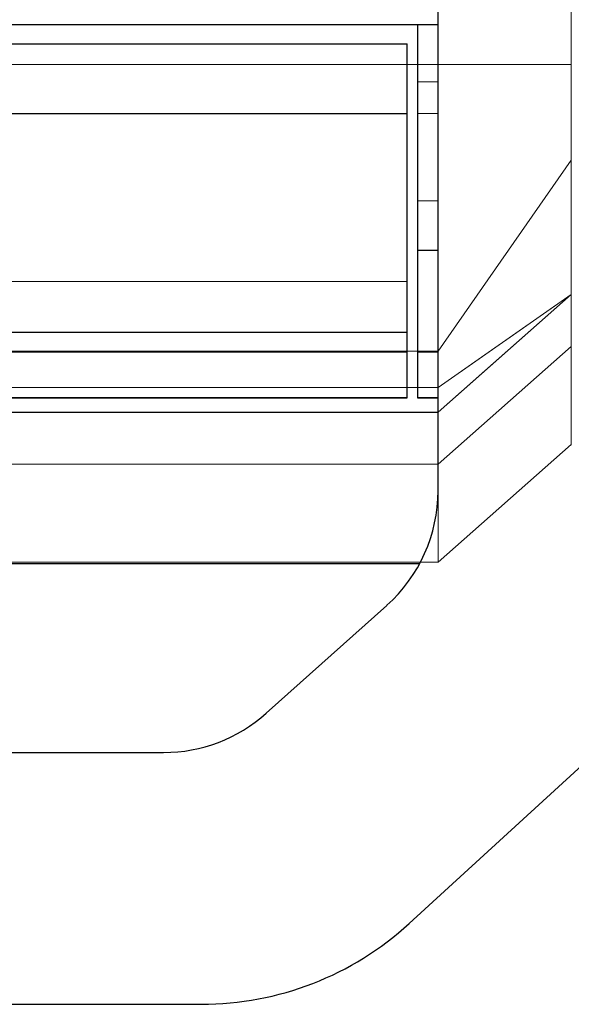
# Model space of a CAD drawing. Units: millimetres. Extents: x -1 to 471, y -837 to 1.
# Drawn here: x 306 to 360, y -819 to -723 of the extents above; entities that cross this region are included whole.
import ezdxf

# ---------------------------------------------------------------- set-up
doc = ezdxf.new("R2010")
doc.units = ezdxf.units.MM
for name, color, linetype in [('IQ_200_2D', 1, 'Continuous'), ('IQ_200_3D', 1, 'Continuous'), ('IQ_204_3D', 7, 'Continuous'), ('IQ_BLUE_3D', 5, 'Continuous')]:
    doc.layers.add(name, color=color, linetype=linetype)

msp = doc.modelspace()

# ---------------------------------------------------------------- linework, layer by layer
at = {"layer": 'IQ_200_2D'}
for p, q in [((347, -768.902), (347, -272.497)), ((123, -723.428), (347, -723.428)), ((345, -723.428), (345, -759.852)), ((126, -725.305), (344, -725.305)), ((344, -759.852), (344, -725.305)), ((126, -732.11), (344, -732.11)), ((345, -745.419), (347, -745.419)), ((126, -753.441), (344, -753.441)), ((407.023, -753.542), (344.185, -811.119)), ((126, -759.852), (344, -759.852)), ((345, -759.852), (347, -759.852)), ((123, -761.225), (347, -761.225)), ((345.203, -776.022), (124.797, -776.022)), ((330.23, -790.613), (342.002, -780.081)), ((149.772, -794.435), (320.228, -794.435)), ((146.082, -819), (323.918, -819))]:
    msp.add_line(p, q, dxfattribs=at)
for centre, radius, start, end in [((332, -768.902), 15, 311.82017, 0), ((320.228, -779.435), 15, 270, 311.82017), ((323.918, -789), 30, 270, 312.49838)]:
    msp.add_arc(centre, radius, start, end, dxfattribs=at)
at = {"layer": 'IQ_200_3D', "linetype": 'Continuous', "lineweight": 5}
for points in [[(347, -723.428, 1196.918), (123, -723.428, 1196.918), (123, -281.682, 1196.918), (347, -281.682, 1196.918)], [(347, -755.283, 980.06), (123.039, -755.283, 980.06), (123.039, -715.524, 977.22), (347, -715.524, 977.22)], [(347, -723.428, 1270.576), (123, -723.428, 1270.576), (123, -723.428, 1196.918), (347, -723.428, 1196.918)], [(344, -732.11, 1127.468), (126, -732.11, 1127.468), (126, -725.305, 1192.219), (344, -725.305, 1192.219)], [(344, -725.305, 1192.219), (126, -725.305, 1192.219), (126, -748.478, 1192.219), (344, -748.478, 1192.219)], [(347, -758.836, 1122.967), (347, -727.319, 1125.218), (123.039, -727.319, 1125.218), (123.039, -758.836, 1122.967)], [(344, -755.381, 1129.944), (126, -755.381, 1129.944), (126, -732.11, 1127.468), (344, -732.11, 1127.468)], [(344, -753.441, 1187.823), (126, -753.441, 1187.823), (126, -759.815, 1135.521), (344, -759.815, 1135.521)], [(347, -766.312, 986.677), (123.039, -766.312, 986.677), (123.039, -755.283, 980.06), (347, -755.283, 980.06)]]:
    msp.add_3dface(points, dxfattribs=at)
for points, invisible_edges in [([(347, -722.405, 1278.341), (123, -722.405, 1278.341), (123, -723.428, 1270.576), (347, -723.428, 1270.576)], 1), ([(344, -725.305, 1192.219), (344, -748.478, 1192.219), (344, -753.441, 1187.823), (344, -732.11, 1127.468)], 6), ([(344, -755.381, 1129.944), (344, -732.11, 1127.468), (344, -759.815, 1135.521), (344, -758.389, 1131.382)], 14), ([(344, -759.815, 1135.521), (344, -732.11, 1127.468), (344, -753.441, 1187.823)], 3), ([(126, -749.674, 1192.073), (344, -749.674, 1192.073), (344, -748.478, 1192.219), (126, -748.478, 1192.219)], 1), ([(344, -750.801, 1191.646), (344, -751.793, 1190.962), (344, -752.592, 1190.06), (344, -748.478, 1192.219)], 12), ([(344, -748.478, 1192.219), (344, -752.592, 1190.06), (344, -753.152, 1188.993), (344, -753.441, 1187.823)], 9), ([(344, -749.674, 1192.073), (344, -750.801, 1191.646), (344, -748.478, 1192.219)], 2), ([(344, -750.801, 1191.646), (344, -749.674, 1192.073), (126, -749.674, 1192.073), (126, -750.801, 1191.646)], 10), ([(344, -750.801, 1191.646), (126, -750.801, 1191.646), (126, -751.793, 1190.962), (344, -751.793, 1190.962)], 5), ([(126, -752.592, 1190.06), (344, -752.592, 1190.06), (344, -751.793, 1190.962), (126, -751.793, 1190.962)], 5), ([(344, -752.592, 1190.06), (126, -752.592, 1190.06), (126, -753.152, 1188.993), (344, -753.152, 1188.993)], 5), ([(344, -753.152, 1188.993), (126, -753.152, 1188.993), (126, -753.441, 1187.823), (344, -753.441, 1187.823)], 1), ([(344, -756.484, 1130.19), (126, -756.484, 1130.19), (126, -755.381, 1129.944), (344, -755.381, 1129.944)], 1), ([(344, -755.381, 1129.944), (344, -758.389, 1131.382), (344, -757.504, 1130.677), (344, -756.484, 1130.19)], 1), ([(344, -757.504, 1130.677), (126, -757.504, 1130.677), (126, -756.484, 1130.19), (344, -756.484, 1130.19)], 5), ([(344, -758.389, 1131.382), (126, -758.389, 1131.382), (126, -757.504, 1130.677), (344, -757.504, 1130.677)], 5), ([(344, -759.092, 1132.266), (126, -759.092, 1132.266), (126, -758.389, 1131.382), (344, -758.389, 1131.382)], 5), ([(344, -758.389, 1131.382), (344, -759.815, 1135.521), (344, -759.824, 1134.39), (344, -759.092, 1132.266)], 5), ([(347, -759.418, 1122.857), (347, -758.836, 1122.967), (123.039, -758.836, 1122.967), (123.039, -759.418, 1122.857)], 8), ([(347, -759.418, 1122.857), (123.039, -759.418, 1122.857), (123.039, -759.96, 1122.619), (347, -759.96, 1122.619)], 5), ([(344, -759.579, 1133.287), (126, -759.579, 1133.287), (126, -759.092, 1132.266), (344, -759.092, 1132.266)], 5), ([(344, -759.824, 1134.39), (126, -759.824, 1134.39), (126, -759.579, 1133.287), (344, -759.579, 1133.287)], 5), ([(344, -759.579, 1133.287), (344, -759.092, 1132.266), (344, -759.824, 1134.39)], 2), ([(347, -759.96, 1122.619), (123.039, -759.96, 1122.619), (123.039, -760.434, 1122.264), (347, -760.434, 1122.264)], 5), ([(123.039, -760.815, 1121.81), (347, -760.815, 1121.81), (347, -760.434, 1122.264), (123.039, -760.434, 1122.264)], 5), ([(344, -759.815, 1135.521), (126, -759.815, 1135.521), (126, -759.824, 1134.39), (344, -759.824, 1134.39)], 4), ([(347, -760.815, 1121.81), (123.039, -760.815, 1121.81), (123.039, -761.084, 1121.282), (347, -761.084, 1121.282)], 5), ([(347, -761.084, 1121.282), (123.039, -761.084, 1121.282), (123.039, -761.225, 1120.707), (347, -761.225, 1120.707)], 1), ([(263, -762.462, 1111.048), (347, -761.225, 1120.707), (123.039, -761.225, 1120.707), (207, -762.462, 1111.048)], 5), ([(347, -761.225, 1120.707), (263, -762.462, 1111.048), (294.199, -762.346, 1111.954)], 15), ([(347, -761.225, 1120.707), (294.199, -762.346, 1111.954), (302.743, -762.942, 1107.293)], 13), ([(302.743, -762.942, 1107.293), (303.613, -763.039, 1106.538), (347, -761.225, 1120.707)], 14), ([(304.313, -763.156, 1105.625), (347, -761.225, 1120.707), (303.613, -763.039, 1106.538)], 3), ([(347, -761.225, 1120.707), (304.313, -763.156, 1105.625), (304.813, -763.288, 1104.592)], 13), ([(304.813, -763.288, 1104.592), (305.093, -763.43, 1103.479), (347, -761.225, 1120.707)], 14), ([(347, -775.86, 1006.366), (347, -761.225, 1120.707), (305.093, -763.43, 1103.479)], 14), ([(305.093, -763.43, 1103.479), (305.093, -773.856, 1022.022), (347, -775.86, 1006.366)], 14), ([(347, -769.973, 989.496), (123.039, -769.973, 989.496), (123.039, -766.312, 986.677), (347, -766.312, 986.677)], 1), ([(347, -772.889, 993.08), (123.039, -772.889, 993.08), (123.039, -769.973, 989.496), (347, -769.973, 989.496)], 5), ([(347, -774.905, 997.237), (123.039, -774.905, 997.237), (123.039, -772.889, 993.08), (347, -772.889, 993.08)], 5), ([(347, -775.86, 1006.366), (304.313, -774.131, 1019.876), (303.613, -774.248, 1018.964)], 13), ([(304.313, -774.131, 1019.876), (347, -775.86, 1006.366), (304.813, -773.998, 1020.91)], 3), ([(305.093, -773.856, 1022.022), (304.813, -773.998, 1020.91), (347, -775.86, 1006.366)], 14), ([(123.039, -775.86, 1006.366), (347, -775.86, 1006.366), (263, -774.765, 1014.924), (207, -774.765, 1014.924)], 10), ([(347, -775.913, 1001.746), (123.039, -775.913, 1001.746), (123.039, -774.905, 997.237), (347, -774.905, 997.237)], 5), ([(347, -775.86, 1006.366), (294.199, -774.941, 1013.548), (263, -774.765, 1014.924)], 15), ([(347, -775.86, 1006.366), (302.743, -774.344, 1018.209), (294.199, -774.941, 1013.548)], 13), ([(303.613, -774.248, 1018.964), (302.743, -774.344, 1018.209), (347, -775.86, 1006.366)], 14), ([(347, -775.86, 1006.366), (123.039, -775.86, 1006.366), (123.039, -775.913, 1001.746), (347, -775.913, 1001.746)], 4)]:
    msp.add_3dface(points, dxfattribs=dict(at, invisible_edges=invisible_edges))
at = {"layer": 'IQ_204_3D', "linetype": 'Continuous', "lineweight": 5}
for points, invisible_edges in [([(345, -740.636, 1255.586), (345, -734.43, 1258.852), (345, -723.428, 1210.077)], 14), ([(345, -728.999, 1263.289), (345, -723.428, 1268.861), (345, -723.428, 1210.077)], 12), ([(345, -734.43, 1258.852), (345, -728.999, 1263.289), (345, -723.428, 1210.077)], 14), ([(345, -723.428, 1210.077), (345, -732.11, 1127.468), (345, -759.815, 1135.521), (345, -745.419, 1253.654)], 10), ([(345, -745.419, 1253.654), (345, -740.636, 1255.586), (345, -723.428, 1210.077)], 14), ([(347, -728.999, 1263.289), (347, -734.43, 1258.852), (347, -723.428, 1210.077)], 14), ([(347, -723.428, 1268.861), (347, -728.999, 1263.289), (347, -723.428, 1210.077)], 2), ([(347, -759.815, 1135.521), (347, -732.11, 1127.468), (347, -723.428, 1210.077), (347, -745.419, 1253.654)], 5), ([(347, -740.636, 1255.586), (347, -745.419, 1253.654), (347, -723.428, 1210.077)], 14), ([(347, -723.428, 1210.077), (347, -734.43, 1258.852), (347, -740.636, 1255.586)], 13), ([(347, -734.43, 1258.852), (347, -728.999, 1263.289), (345, -728.999, 1263.289), (345, -734.43, 1258.852)], 8), ([(345, -755.381, 1129.944), (345, -759.824, 1134.39), (345, -759.815, 1135.521), (345, -732.11, 1127.468)], 5), ([(347, -759.815, 1135.521), (347, -755.381, 1129.944), (347, -732.11, 1127.468)], 13), ([(345, -734.43, 1258.852), (345, -740.636, 1255.586), (347, -740.636, 1255.586), (347, -734.43, 1258.852)], 8), ([(345, -755.381, 1129.944), (345, -759.092, 1132.266), (345, -759.579, 1133.287), (345, -759.824, 1134.39)], 9), ([(345, -757.504, 1130.677), (345, -758.389, 1131.382), (345, -755.381, 1129.944), (345, -756.484, 1130.19)], 2), ([(345, -755.381, 1129.944), (345, -758.389, 1131.382), (345, -759.092, 1132.266)], 13), ([(345, -756.484, 1130.19), (345, -755.381, 1129.944), (347, -755.381, 1129.944), (347, -756.484, 1130.19)], 8), ([(347, -759.824, 1134.39), (347, -759.579, 1133.287), (347, -755.381, 1129.944), (347, -759.815, 1135.521)], 6), ([(347, -755.381, 1129.944), (347, -759.579, 1133.287), (347, -759.092, 1132.266), (347, -758.389, 1131.382)], 9), ([(347, -757.504, 1130.677), (347, -756.484, 1130.19), (347, -755.381, 1129.944), (347, -758.389, 1131.382)], 4), ([(345, -757.504, 1130.677), (345, -756.484, 1130.19), (347, -756.484, 1130.19), (347, -757.504, 1130.677)], 10), ([(345, -758.389, 1131.382), (345, -757.504, 1130.677), (347, -757.504, 1130.677), (347, -758.389, 1131.382)], 10), ([(347, -758.389, 1131.382), (347, -759.092, 1132.266), (345, -759.092, 1132.266), (345, -758.389, 1131.382)], 10), ([(345, -759.579, 1133.287), (345, -759.092, 1132.266), (347, -759.092, 1132.266), (347, -759.579, 1133.287)], 10), ([(345, -759.824, 1134.39), (345, -759.579, 1133.287), (347, -759.579, 1133.287), (347, -759.824, 1134.39)], 10), ([(345, -759.815, 1135.521), (345, -759.824, 1134.39), (347, -759.824, 1134.39), (347, -759.815, 1135.521)], 2)]:
    msp.add_3dface(points, dxfattribs=dict(at, invisible_edges=invisible_edges))
for points in [[(347, -732.11, 1127.468), (345, -732.11, 1127.468), (345, -723.428, 1210.077), (347, -723.428, 1210.077)], [(347, -723.428, 1268.861), (345, -723.428, 1268.861), (345, -728.999, 1263.289), (347, -728.999, 1263.289)], [(347, -723.428, 1210.077), (345, -723.428, 1210.077), (345, -723.428, 1268.861), (347, -723.428, 1268.861)], [(347, -755.381, 1129.944), (345, -755.381, 1129.944), (345, -732.11, 1127.468), (347, -732.11, 1127.468)], [(347, -740.636, 1255.586), (345, -740.636, 1255.586), (345, -745.419, 1253.654), (347, -745.419, 1253.654)], [(347, -745.419, 1253.654), (345, -745.419, 1253.654), (345, -759.815, 1135.521), (347, -759.815, 1135.521)]]:
    msp.add_3dface(points, dxfattribs=at)
at = {"layer": 'IQ_BLUE_3D', "linetype": 'Continuous', "lineweight": 5}
msp.add_3dface([(360, -715.524, 1126.06), (360, -727.319, 1125.218), (347, -727.319, 1125.218), (347, -715.524, 1126.06)], dxfattribs=at)
for points, invisible_edges in [([(347, -715.524, 977.22), (420, -715.524, 977.22), (360, -736.66, 978.73)], 14), ([(360, -736.66, 978.73), (347, -755.283, 980.06), (347, -715.524, 977.22)], 12), ([(347, -758.836, 1122.967), (360, -749.764, 1123.615), (360, -715.524, 1126.06)], 12), ([(360, -715.524, 1126.06), (347, -715.524, 1126.06), (347, -758.836, 1122.967)], 12), ([(347, -755.283, 980.06), (360, -736.66, 978.73), (360, -754.843, 989.64)], 12), ([(347, -775.86, 1006.366), (360, -764.391, 1009.329), (360, -749.764, 1123.615)], 12), ([(360, -749.764, 1123.615), (347, -761.225, 1120.707), (347, -775.86, 1006.366)], 12), ([(351.554, -755.658, 1123.194), (351.554, -757.211, 1121.726), (360, -749.764, 1123.615)], 1), ([(360, -754.843, 989.64), (360, -758.504, 992.459), (347, -766.312, 986.677)], 2), ([(360, -754.843, 989.64), (347, -766.312, 986.677), (347, -755.283, 980.06)], 12), ([(347, -760.434, 1122.264), (351.554, -755.658, 1123.194), (347, -758.836, 1122.967)], 1), ([(351.554, -757.211, 1121.726), (351.554, -755.658, 1123.194), (347, -760.434, 1122.264)], 15), ([(347, -760.434, 1122.264), (347, -761.225, 1120.707), (351.554, -757.211, 1121.726)], 12), ([(347, -770.165, 990.889), (347, -766.312, 986.677), (360, -758.504, 992.459)], 14), ([(360, -761.421, 996.044), (347, -770.165, 990.889), (360, -758.504, 992.459)], 3), ([(347, -770.165, 990.889), (360, -761.421, 996.044), (347, -774.017, 995.1)], 3), ([(347, -774.017, 995.1), (360, -761.421, 996.044), (360, -763.437, 1000.202)], 13), ([(360, -763.437, 1000.202), (360, -764.445, 1004.712), (347, -774.939, 1000.733)], 14), ([(360, -763.437, 1000.202), (347, -774.939, 1000.733), (347, -774.017, 995.1)], 13), ([(360, -764.391, 1009.329), (347, -775.86, 1006.366), (360, -764.445, 1004.712)], 2), ([(360, -764.445, 1004.712), (347, -775.86, 1006.366), (347, -774.939, 1000.733)], 13)]:
    msp.add_3dface(points, dxfattribs=dict(at, invisible_edges=invisible_edges))

# ---------------------------------------------------------------- meshes
at = {"layer": 'IQ_200_3D', "linetype": 'Continuous', "lineweight": 5}
mesh = msp.add_polyface(dxfattribs=at)
corners = [(360, -727.319, 1125.218), (360, -720.524, 1189.869), (110, -720.524, 1189.869), (110, -727.319, 1125.218), (123.039, -727.319, 1125.218), (347, -727.319, 1125.218)]
mesh.append_faces([[corners[k] for k in face] for face in [(5, 0, 1, 4), (2, 3, 4, 1)]], dxfattribs={"vtx2": -1})

doc.saveas('drawing.dxf')
